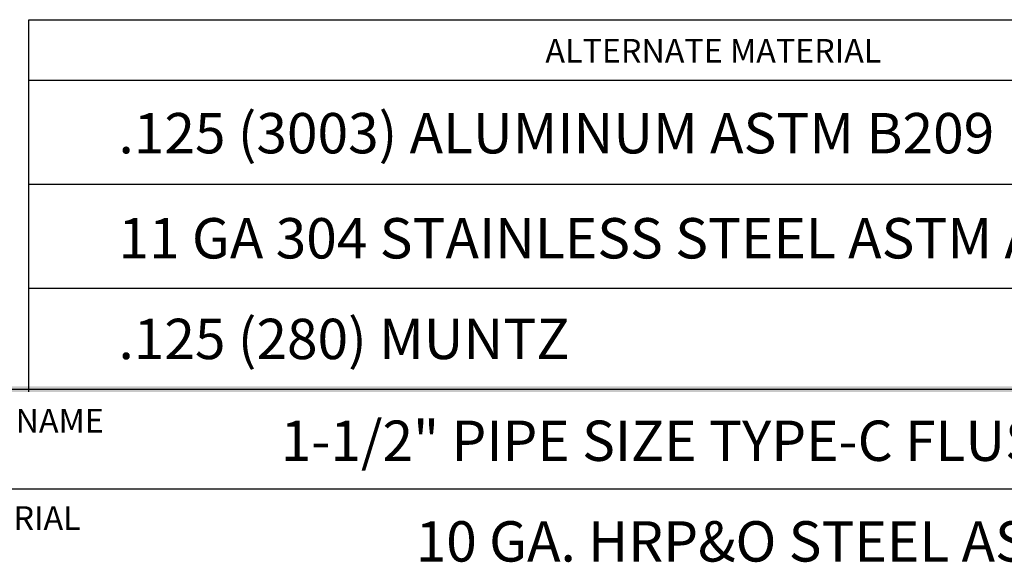
# Model space of a CAD drawing. Extents: x 2 to 10.4, y -1.8 to 9.
# Drawn here: x 4.9 to 7.3, y -0.6 to 0.7 of the extents above; entities that cross this region are included whole.
import ezdxf

# ---------------------------------------------------------------- set-up
doc = ezdxf.new("R2010")
doc.units = 0
doc.header["$LTSCALE"] = 0.4
doc.header["$MEASUREMENT"] = 0
doc.layers.get('0').update_dxf_attribs({"linetype": 'CONTINUOUS'})
doc.layers.add('DIM', color=1, linetype='CONTINUOUS')
doc.styles.add('BAVWM$0$STANDARD', font='txt')
doc.styles.add('STD', font='txt')

# ---------------------------------------------------------------- blocks, each defined once
blk = doc.blocks.new('BAVWM')
for p, q in [((4.2136, 2.1394), (4.2136, 3.0352)), ((4.2136, 3.0352), (9.3938, 3.0352)), ((4.2136, 2.8894), (9.3938, 2.8894)), ((4.2136, 2.6394), (9.3938, 2.6394)), ((4.2136, 2.3894), (9.3938, 2.3894)), ((3.9371, 2.1461), (9.383, 2.1461)), ((3.9371, 1.9061), (9.383, 1.9061))]:
    blk.add_line(p, q)
blk.add_trace([(3.9303, 2.1529), (3.9438, 2.1394), (9.383, 2.1529), (9.383, 2.1394)])
at = {"style": 'BAVWM$0$STANDARD'}
for s, height, p in [('ALTERNATE MATERIAL', 0.056955, (5.4566, 2.9319)), ('PART NAME', 0.05695, (3.9722, 2.0418)), ('MATERIAL', 0.05695, (3.9744, 1.8075))]:
    blk.add_text(s, height=height, dxfattribs=at).set_placement(p)

msp = doc.modelspace()

# ---------------------------------------------------------------- block references
at = {"color": 7}
msp.add_blockref('BAVWM', (0.6909, -2.295), dxfattribs=at)

# ---------------------------------------------------------------- texts
at = {"layer": 'DIM', "color": 7, "style": 'STD'}
for s, p in [('.125 (3003) ALUMINUM ASTM B209', (5.1204, 0.4186)), ('11 GA 304 STAINLESS STEEL ASTM A240', (5.1204, 0.1657)), ('.125 (280) MUNTZ', (5.1204, -0.0765)), ('1-1/2" PIPE SIZE TYPE-C FLUSH WELD-ON END CAP', (5.5107, -0.3215)), ('10 GA. HRP&O STEEL ASTM A569', (5.8354, -0.5637))]:
    msp.add_text(s, height=0.097104, dxfattribs=at).set_placement(p)

doc.saveas('drawing.dxf')
